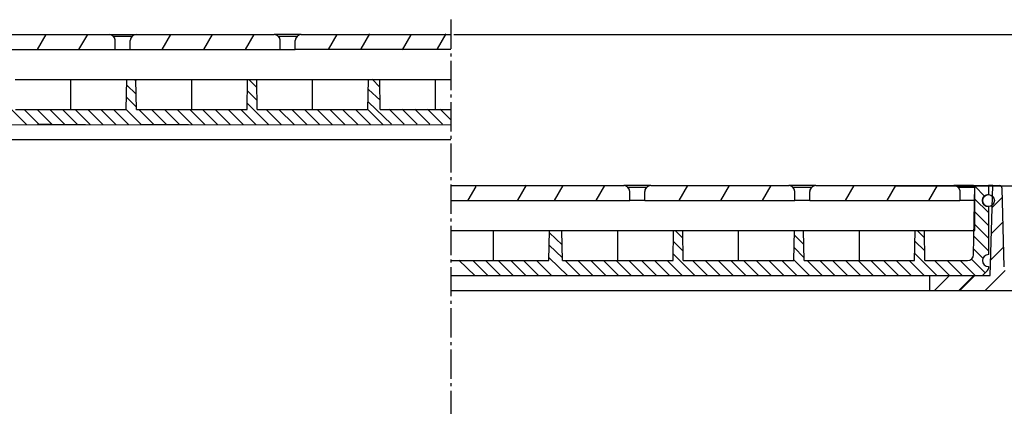
# Model space of a CAD drawing. Units: millimetres. Extents: x 385 to 1257, y 176 to 1368.
# Drawn here: x 626 to 954, y 1204 to 1333 of the extents above; entities that cross this region are included whole.
import ezdxf

# ---------------------------------------------------------------- set-up
doc = ezdxf.new("R2010")
doc.units = ezdxf.units.MM
doc.linetypes.add('AM_DIN_G_W050', pattern=[13.75, 9.75, -1.5, 1, -1.5])
doc.linetypes.add('Amconstr', pattern=[9999, 9999, 0])
for name, color, linetype, lineweight in [('AM_5', 3, 'Continuous', 25), ('AM_7', 4, 'AM_DIN_G_W050', 25), ('AM_CL', 1, 'Amconstr', 25)]:
    doc.layers.add(name, color=color, linetype=linetype, lineweight=lineweight)
doc.styles.get("Standard").update_dxf_attribs({"font": 'ISOCP.SHX'})
doc.dimstyles.new('AM_ISO$0', dxfattribs={"dimtxt": 3.5, "dimasz": 2.5, "dimexe": 1, "dimexo": 1, "dimgap": 1.5, "dimtad": 1, "dimdsep": 46, "dimtxsty": 'STANDARD', "dimcen": 0, "dimclrd": 256, "dimclre": 256, "dimclrt": 2, "dimadec": 0, "dimazin": 2, "dimtp": 0.1, "dimtm": 0.1, "dimtfac": 0.71, "dimtdec": 3, "dimtmove": 0, "dimatfit": 3, "dimfxl": 1, "dimlwd": -1, "dimlwe": -1, "dimarcsym": 0})

# ---------------------------------------------------------------- blocks, each defined once
blk = doc.blocks.new('*D15')
at = {"layer": 'AM_5'}
for p, q in [((770.41, 1327.91), (1223.22, 1327.91)), ((1222.22, 1307.91), (1222.22, 841.62)), ((902.41, 821.62), (1223.22, 821.62))]:
    blk.add_line(p, q, dxfattribs=at)
for points in [[(1218.89, 1307.91), (1225.56, 1307.91), (1222.22, 1327.91)], [(1218.89, 841.62), (1225.56, 841.62), (1222.22, 821.62)]]:
    blk.add_solid(points, dxfattribs=at)
at = {"layer": 'Defpoints', "color": 0}
for p in [(769.41, 1327.91), (901.41, 821.62), (1222.22, 821.62)]:
    blk.add_point(p, dxfattribs=at)
at = {"layer": 'AM_5', "color": 2, "insert": (1210.72, 1052.8), "char_height": 20, "attachment_point": 5, "rotation": 90}
blk.add_mtext('H max. 512', dxfattribs=at)
blk = doc.blocks.new('*D18')
at = {"layer": 'AM_5'}
for p, q in [((917.43, 1277.52), (1172.16, 1277.52)), ((1171.16, 1257.52), (1171.16, 841.62)), ((902.41, 821.62), (1172.16, 821.62))]:
    blk.add_line(p, q, dxfattribs=at)
for points in [[(1167.82, 1257.52), (1174.49, 1257.52), (1171.16, 1277.52)], [(1167.82, 841.62), (1174.49, 841.62), (1171.16, 821.62)]]:
    blk.add_solid(points, dxfattribs=at)
at = {"layer": 'Defpoints', "color": 0}
for p in [(916.43, 1277.52), (901.41, 821.62), (1171.16, 821.62)]:
    blk.add_point(p, dxfattribs=at)
at = {"layer": 'AM_5', "color": 2, "insert": (1159.66, 1049.57), "char_height": 20, "attachment_point": 5, "rotation": 90}
blk.add_mtext('H min. 460', dxfattribs=at)

msp = doc.modelspace()

# ---------------------------------------------------------------- linework, layer by layer
at = {"color": 7, "ltscale": 0.383333}
for p, q in [((609.56, 1327.91), (655.56, 1327.91)), ((664.56, 1327.91), (710.56, 1327.91)), ((835.97, 1277.58), (881.97, 1277.58))]:
    msp.add_line(p, q, dxfattribs=at)
at = {"color": 7, "ltscale": 0.074753}
msp.add_line((655.58, 1327.91), (664.55, 1327.91), dxfattribs=at)
at = {"color": 7, "ltscale": 0.052952}
for p, q in [((656.88, 1327.41), (663.24, 1327.41)), ((711.88, 1327.41), (718.24, 1327.41)), ((828.3, 1277.08), (834.65, 1277.08)), ((883.3, 1277.08), (889.65, 1277.08))]:
    msp.add_line(p, q, dxfattribs=at)
at = {"color": 7, "ltscale": 0.025}
for p, q in [((657.56, 1322.91), (657.56, 1325.91)), ((657.56, 1322.91), (657.56, 1325.91)), ((662.56, 1322.91), (662.56, 1325.91)), ((662.56, 1322.91), (662.56, 1325.91)), ((712.56, 1322.91), (712.56, 1325.91)), ((712.56, 1322.91), (712.56, 1325.91)), ((717.56, 1322.91), (717.56, 1325.91)), ((717.56, 1322.91), (717.56, 1325.91)), ((948.47, 1277.58), (948.47, 1274.58)), ((828.97, 1272.58), (828.97, 1275.58)), ((828.97, 1272.58), (828.97, 1275.58)), ((833.97, 1272.58), (833.97, 1275.58)), ((833.97, 1272.58), (833.97, 1275.58)), ((883.97, 1272.58), (883.97, 1275.58)), ((883.97, 1272.58), (883.97, 1275.58)), ((888.97, 1272.58), (888.97, 1275.58)), ((888.97, 1272.58), (888.97, 1275.58))]:
    msp.add_line(p, q, dxfattribs=at)
at = {"color": 7, "ltscale": 0.07473}
for p, q in [((719.55, 1327.91), (710.58, 1327.91)), ((835.96, 1277.58), (826.99, 1277.58)), ((890.96, 1277.58), (881.99, 1277.58))]:
    msp.add_line(p, q, dxfattribs=at)
for p, q in [((719.56, 1327.91), (769.41, 1327.91)), ((769.41, 1322.91), (717.56, 1322.91))]:
    msp.add_line(p, q)
at = {"color": 7, "ltscale": 0.416137}
for p, q in [((607.62, 1322.91), (657.56, 1322.91)), ((607.62, 1322.91), (657.56, 1322.91)), ((888.97, 1272.58), (938.91, 1272.58)), ((888.97, 1272.58), (938.91, 1272.58))]:
    msp.add_line(p, q, dxfattribs=at)
at = {"color": 7, "ltscale": 0.041666}
for p, q in [((657.56, 1323.01), (662.56, 1323.01)), ((883.97, 1272.68), (888.97, 1272.68)), ((938.91, 1272.68), (943.91, 1272.68)), ((928.97, 1242.58), (928.97, 1247.58))]:
    msp.add_line(p, q, dxfattribs=at)
at = {"color": 7, "ltscale": 0.416667}
for p, q in [((662.56, 1322.91), (712.56, 1322.91)), ((662.56, 1322.91), (712.56, 1322.91)), ((833.97, 1272.58), (883.97, 1272.58)), ((833.97, 1272.58), (883.97, 1272.58))]:
    msp.add_line(p, q, dxfattribs=at)
at = {"color": 7, "ltscale": 0.041667}
for p, q in [((712.56, 1323.01), (717.56, 1323.01)), ((828.97, 1272.68), (833.97, 1272.68))]:
    msp.add_line(p, q, dxfattribs=at)
at = {"color": 7, "ltscale": 0.154993}
for p, q in [((624.21, 1312.91), (642.81, 1312.91)), ((664.46, 1312.91), (683.06, 1312.91)), ((723.31, 1312.91), (769.41, 1312.91)), ((806.38, 1262.58), (824.97, 1262.58)), ((824.97, 1262.58), (843.57, 1262.58)), ((846.63, 1262.58), (865.22, 1262.58)), ((886.88, 1262.58), (905.47, 1262.58))]:
    msp.add_line(p, q, dxfattribs=at)
at = {"color": 7, "ltscale": 0.154992}
for p, q in [((642.81, 1312.91), (661.41, 1312.91)), ((683.06, 1312.91), (701.66, 1312.91)), ((704.71, 1312.91), (723.31, 1312.91)), ((865.22, 1262.58), (883.82, 1262.58)), ((905.47, 1262.58), (924.07, 1262.58))]:
    msp.add_line(p, q, dxfattribs=at)
at = {"color": 7, "ltscale": 0.083333}
for p, q in [((642.81, 1302.91), (642.81, 1312.91)), ((683.06, 1302.91), (683.06, 1312.91)), ((723.31, 1302.91), (723.31, 1312.91)), ((764.29, 1302.91), (764.29, 1312.91)), ((783.64, 1252.58), (783.64, 1262.58)), ((824.97, 1252.58), (824.97, 1262.58)), ((865.22, 1252.58), (865.22, 1262.58)), ((905.47, 1252.58), (905.47, 1262.58))]:
    msp.add_line(p, q, dxfattribs=at)
at = {"color": 7, "ltscale": 0.083346}
for p, q in [((661.23, 1302.91), (661.41, 1312.91)), ((664.64, 1302.91), (664.46, 1312.91)), ((701.48, 1302.91), (701.66, 1312.91)), ((704.89, 1302.91), (704.71, 1312.91)), ((741.73, 1302.91), (741.91, 1312.91)), ((745.87, 1302.91), (745.69, 1312.91)), ((802.06, 1252.58), (802.24, 1262.58)), ((806.55, 1252.58), (806.38, 1262.58)), ((843.4, 1252.58), (843.57, 1262.58)), ((846.8, 1252.58), (846.63, 1262.58)), ((883.65, 1252.58), (883.82, 1262.58)), ((887.05, 1252.58), (886.88, 1262.58)), ((923.9, 1252.58), (924.07, 1262.58)), ((927.3, 1252.58), (927.13, 1262.58))]:
    msp.add_line(p, q, dxfattribs=at)
at = {"color": 7, "ltscale": 0.025432}
for p, q in [((661.41, 1312.91), (664.46, 1312.91)), ((701.66, 1312.91), (704.71, 1312.91)), ((883.82, 1262.58), (886.88, 1262.58)), ((924.07, 1262.58), (927.13, 1262.58))]:
    msp.add_line(p, q, dxfattribs=at)
at = {"color": 7, "ltscale": 0.307076}
for p, q in [((624.39, 1302.91), (661.23, 1302.91)), ((664.64, 1302.91), (701.48, 1302.91)), ((704.89, 1302.91), (741.77, 1302.97)), ((745.87, 1302.91), (769.41, 1302.91)), ((769.66, 1252.58), (802.06, 1252.58)), ((806.55, 1252.58), (843.4, 1252.58)), ((846.8, 1252.58), (883.65, 1252.58)), ((887.05, 1252.58), (923.9, 1252.58))]:
    msp.add_line(p, q, dxfattribs=at)
at = {"color": 7, "ltscale": 0.133411}
for p, q in [((600.09, 1297.98), (769.41, 1297.89)), ((803.97, 1247.58), (811.98, 1247.58)), ((830.26, 1247.58), (846.27, 1247.58)), ((864.54, 1247.58), (880.55, 1247.58)), ((898.83, 1247.58), (914.84, 1247.58))]:
    msp.add_line(p, q, dxfattribs=at)
at = {"color": 7, "ltscale": 0.133414}
msp.add_line((631.7, 1297.91), (647.71, 1297.91), dxfattribs=at)
at = {"color": 7, "ltscale": 0.040496}
msp.add_line((636.56, 1297.91), (631.7, 1297.91), dxfattribs=at)
at = {"color": 7, "ltscale": 0.133412}
msp.add_line((665.98, 1297.91), (681.99, 1297.91), dxfattribs=at)
at = {"color": 7, "ltscale": 0.083336}
msp.add_line((617.56, 1292.91), (769.41, 1292.91), dxfattribs=at)
at = {"color": 7, "ltscale": 0.383334}
for p, q in [((769.66, 1277.58), (826.97, 1277.58)), ((890.97, 1277.58), (936.97, 1277.58))]:
    msp.add_line(p, q, dxfattribs=at)
at = {"color": 7, "ltscale": 0.010564}
msp.add_line((889.02, 1275.98), (889.65, 1277.08), dxfattribs=at)
at = {"color": 7, "ltscale": 0.054133}
msp.add_line((943.49, 1277.58), (936.99, 1277.58), dxfattribs=at)
at = {"color": 7, "ltscale": 0.046779}
msp.add_line((938.3, 1277.08), (943.91, 1277.08), dxfattribs=at)
at = {"color": 7, "ltscale": 0.029173}
msp.add_line((938.91, 1276.08), (938.91, 1272.58), dxfattribs=at)
msp.add_line((938.91, 1276.08), (938.91, 1272.58), dxfattribs=at)
at = {"color": 7, "ltscale": 0.003506}
msp.add_line((943.49, 1277.58), (943.91, 1277.58), dxfattribs=at)
at = {"color": 7, "ltscale": 0.191987}
msp.add_line((943.51, 1254.54), (943.91, 1277.58), dxfattribs=at)
at = {"color": 7, "ltscale": 0.03803}
msp.add_line((943.91, 1277.58), (948.47, 1277.58), dxfattribs=at)
at = {"color": 7, "ltscale": 0.120834}
msp.add_line((943.91, 1262.58), (943.91, 1277.08), dxfattribs=at)
at = {"color": 7, "ltscale": 0.01184}
msp.add_line((949.9, 1277.58), (948.47, 1277.58), dxfattribs=at)
at = {"color": 7, "ltscale": 0.250086}
msp.add_line((949.11, 1247.58), (949.89, 1277.58), dxfattribs=at)
at = {"color": 7, "ltscale": 0.018274}
msp.add_line((949.89, 1277.58), (952.08, 1277.58), dxfattribs=at)
at = {"color": 7, "ltscale": 0.217614}
msp.add_line((953.77, 1250.5), (953.08, 1276.61), dxfattribs=at)
at = {"color": 7, "ltscale": 0.416666}
for p in [(769.66, 1272.58), (803.97, 1272.58)]:
    msp.add_line(p, (828.97, 1272.58), dxfattribs=at)
at = {"color": 7, "ltscale": 0.133333}
msp.add_line((948.47, 1270.58), (948.47, 1254.58), dxfattribs=at)
at = {"color": 7}
for p, q in [((769.66, 1262.58), (943.91, 1262.58)), ((769.66, 1247.58), (946.06, 1247.58)), ((769.66, 1242.58), (918.98, 1242.58)), ((928.97, 1242.58), (964.63, 1242.58))]:
    msp.add_line(p, q, dxfattribs=at)
at = {"color": 7, "ltscale": 0.025431}
for p, q in [((803.97, 1262.58), (806.38, 1262.58)), ((843.57, 1262.58), (846.63, 1262.58))]:
    msp.add_line(p, q, dxfattribs=at)
at = {"color": 7, "ltscale": 0.137698}
msp.add_line((927.13, 1262.58), (943.65, 1262.58), dxfattribs=at)
at = {"color": 7, "ltscale": 0.11841}
msp.add_line((927.3, 1252.58), (941.51, 1252.58), dxfattribs=at)
at = {"color": 7, "ltscale": 0.004881}
msp.add_line((948.47, 1250.58), (948.47, 1249.99), dxfattribs=at)
at = {"color": 7, "ltscale": 0.167758}
msp.add_line((928.97, 1247.58), (949.11, 1247.58), dxfattribs=at)
at = {"color": 7, "ltscale": 0.016667}
msp.add_line((946.77, 1247.87), (948.18, 1249.29), dxfattribs=at)
at = {"color": 7, "ltscale": 0.083331}
msp.add_line((918.98, 1242.58), (928.98, 1242.58), dxfattribs=at)
at = {"color": 7}
msp.add_circle((948.47, 1272.58), 2, dxfattribs=at)
for centre, radius, start, end in [((655.56, 1325.91), 2, 0, 90), ((655.56, 1325.91), 2, 0, 48.5904), ((664.56, 1325.91), 2, 90, 180), ((664.56, 1325.91), 2, 131.4096, 180), ((710.56, 1325.91), 2, 0, 90), ((710.56, 1325.91), 2, 0, 48.5904), ((719.56, 1325.91), 2, 90, 180), ((719.56, 1325.91), 2, 131.4096, 180), ((826.97, 1275.58), 2, 0, 90), ((826.97, 1275.58), 2, 0, 48.5904), ((835.97, 1275.58), 2, 90, 180), ((835.97, 1275.58), 2, 131.4096, 180), ((881.97, 1275.58), 2, 0, 90), ((881.97, 1275.58), 2, 0, 48.5904), ((890.97, 1275.58), 2, 90, 180), ((890.97, 1275.58), 2, 131.4096, 180), ((936.97, 1275.58), 2, 14.4907, 90), ((936.97, 1275.58), 2, 14.4907, 48.5904), ((952.08, 1276.58), 1, 1.5, 90), ((948.47, 1272.58), 2, 90, 270), ((941.51, 1254.58), 2, 270, 359), ((948.47, 1252.58), 2, 90, 270), ((947.47, 1249.99), 1, 315, 0), ((946.06, 1248.58), 1, 270, 315)]:
    msp.add_arc(centre, radius, start, end, dxfattribs=at)
msp.add_ellipse((636.56, 1298.91), major_axis=(0, -1), ratio=0.99975, start_param=0, end_param=0.012919, dxfattribs=at)
at = {"layer": 'AM_7'}
msp.add_line((769.41, 1332.91), (769.41, 1074.52), dxfattribs=at)
msp.add_line((769.41, 1332.91), (769.41, 1074.52), dxfattribs=at)
at = {"layer": 'AM_CL'}
for p, q in [((631.65, 1322.91), (634.54, 1327.91)), ((645.5, 1322.91), (648.39, 1327.91)), ((673.22, 1322.91), (676.1, 1327.91)), ((687.07, 1322.91), (689.96, 1327.91)), ((700.93, 1322.91), (703.82, 1327.91)), ((728.64, 1322.91), (731.53, 1327.91)), ((739.55, 1323.14), (742.43, 1328.14)), ((753.32, 1322.87), (756.21, 1327.87)), ((764.94, 1323.14), (767.83, 1328.14)), ((663.94, 1312.91), (664.47, 1312.38)), ((702.13, 1312.91), (704.76, 1310.28)), ((743.12, 1313.03), (745.75, 1310.4)), ((661.38, 1311.23), (664.55, 1308.06)), ((701.59, 1309.2), (704.83, 1305.96)), ((741.93, 1309.61), (745.83, 1306.08)), ((661.31, 1307.06), (664.62, 1303.74)), ((741.85, 1305.56), (749.64, 1298.03)), ((621.02, 1304.92), (628.03, 1297.91)), ((627.27, 1302.91), (632.27, 1297.91)), ((631.52, 1302.91), (636.52, 1297.91)), ((635.76, 1302.91), (640.76, 1297.91)), ((640, 1302.91), (645, 1297.91)), ((644.25, 1302.91), (649.25, 1297.91)), ((648.49, 1302.91), (653.49, 1297.91)), ((652.73, 1302.91), (657.73, 1297.91)), ((656.97, 1302.91), (661.97, 1297.91)), ((661.22, 1302.91), (666.22, 1297.91)), ((665.46, 1302.91), (670.46, 1297.91)), ((669.7, 1302.91), (674.7, 1297.91)), ((673.94, 1302.91), (678.94, 1297.91)), ((678.19, 1302.91), (683.19, 1297.91)), ((682.43, 1302.91), (687.43, 1297.91)), ((686.67, 1302.91), (691.67, 1297.91)), ((690.91, 1302.91), (695.91, 1297.91)), ((695.16, 1302.91), (700.16, 1297.91)), ((699.4, 1302.91), (704.4, 1297.91)), ((701.52, 1305.03), (708.64, 1297.91)), ((707.89, 1302.91), (712.89, 1297.91)), ((712.13, 1302.91), (717.13, 1297.91)), ((716.37, 1302.91), (721.37, 1297.91)), ((720.61, 1302.91), (725.61, 1297.91)), ((724.86, 1302.91), (729.86, 1297.91)), ((729.1, 1302.91), (734.1, 1297.91)), ((733.34, 1302.91), (738.34, 1297.91)), ((737.58, 1302.91), (742.58, 1297.91)), ((741.77, 1302.95), (746.77, 1297.95)), ((748.88, 1303.03), (753.88, 1298.03)), ((753.12, 1303.03), (758.12, 1298.03)), ((757.37, 1303.03), (762.37, 1298.03)), ((761.61, 1303.03), (766.61, 1298.03)), ((765.85, 1303.03), (769.39, 1299.49)), ((775.18, 1272.73), (777.81, 1277.33)), ((791.66, 1272.73), (794.55, 1277.73)), ((803.91, 1272.58), (806.8, 1277.58)), ((817.77, 1272.58), (820.66, 1277.58)), ((845.48, 1272.58), (848.37, 1277.58)), ((859.34, 1272.58), (862.23, 1277.58)), ((873.2, 1272.58), (876.08, 1277.58)), ((900.91, 1272.58), (903.8, 1277.58)), ((914.77, 1272.58), (917.65, 1277.58)), ((928.62, 1272.58), (931.51, 1277.58)), ((943.91, 1277.38), (947.18, 1274.1)), ((943.83, 1273.21), (948.47, 1268.57)), ((949.7, 1270.29), (953.16, 1273.75)), ((943.76, 1269.04), (948.47, 1264.32)), ((943.69, 1264.87), (948.47, 1260.08)), ((949.47, 1261.58), (953.37, 1265.48)), ((802.3, 1261.78), (806.46, 1257.85)), ((844.15, 1262.58), (846.67, 1260.06)), ((883.8, 1261.12), (886.96, 1257.96)), ((924.76, 1262.58), (927.17, 1260.17)), ((943.62, 1260.7), (948.47, 1255.84)), ((802.16, 1257.76), (806.53, 1253.53)), ((843.51, 1258.98), (846.74, 1255.74)), ((883.73, 1256.95), (887.03, 1253.64)), ((924.01, 1259.09), (927.24, 1255.86)), ((943.54, 1256.53), (946.66, 1253.41)), ((949.24, 1252.87), (953.59, 1257.21)), ((802.16, 1253.55), (808.24, 1247.58)), ((843.44, 1254.81), (850.67, 1247.58)), ((923.94, 1254.92), (931.28, 1247.58)), ((772.07, 1252.72), (777.52, 1247.53)), ((776.77, 1252.53), (781.77, 1247.53)), ((781.01, 1252.53), (786.01, 1247.53)), ((785.25, 1252.53), (790.25, 1247.53)), ((789.49, 1252.53), (794.49, 1247.53)), ((793.74, 1252.53), (798.74, 1247.53)), ((797.98, 1252.53), (802.98, 1247.53)), ((807.48, 1252.58), (812.48, 1247.58)), ((811.73, 1252.58), (816.73, 1247.58)), ((815.97, 1252.58), (820.97, 1247.58)), ((820.21, 1252.58), (825.21, 1247.58)), ((824.45, 1252.58), (829.45, 1247.58)), ((828.7, 1252.58), (833.7, 1247.58)), ((832.94, 1252.58), (837.94, 1247.58)), ((837.18, 1252.58), (842.18, 1247.58)), ((841.42, 1252.58), (846.42, 1247.58)), ((849.91, 1252.58), (854.91, 1247.58)), ((854.15, 1252.58), (859.15, 1247.58)), ((858.39, 1252.58), (863.4, 1247.58)), ((862.64, 1252.58), (867.64, 1247.58)), ((866.88, 1252.58), (871.88, 1247.58)), ((871.12, 1252.58), (876.12, 1247.58)), ((875.37, 1252.58), (880.37, 1247.58)), ((879.61, 1252.58), (884.61, 1247.58)), ((883.65, 1252.78), (888.85, 1247.58)), ((888.09, 1252.58), (893.09, 1247.58)), ((892.34, 1252.58), (897.34, 1247.58)), ((896.58, 1252.58), (901.58, 1247.58)), ((900.82, 1252.58), (905.82, 1247.58)), ((905.06, 1252.58), (910.06, 1247.58)), ((909.31, 1252.58), (914.31, 1247.58)), ((913.55, 1252.58), (918.55, 1247.58)), ((917.79, 1252.58), (922.79, 1247.58)), ((922.03, 1252.58), (927.03, 1247.58)), ((930.52, 1252.58), (935.52, 1247.58)), ((934.76, 1252.58), (939.76, 1247.58)), ((939.01, 1252.58), (944.01, 1247.58)), ((942.79, 1253.04), (947.36, 1248.47)), ((930.47, 1242.58), (935.47, 1247.58)), ((938.59, 1242.58), (943.59, 1247.58)), ((938.96, 1242.58), (943.96, 1247.58)), ((947.44, 1242.58), (954.09, 1249.23))]:
    msp.add_line(p, q, dxfattribs=at)

# ---------------------------------------------------------------- dimensions: what is measured, and where the dimension line sits
at = {"layer": 'AM_5'}
for base, p1, text, picture, middle in [((1222.22, 821.62), (769.41, 1327.91), 'H max. 512', '*D15', (1222.22, 1052.8)), ((1171.16, 821.62), (916.43, 1277.52), 'H min. 460', '*D18', (1171.16, 1049.57))]:
    dim = msp.add_linear_dim(base=base, p1=p1, p2=(901.41, 821.62), angle=90, text=text, dimstyle='AM_ISO$0', override={"dimtxt": 20, "dimasz": 20, "dimdec": 0}, dxfattribs=at)
    dim.commit()
    dim.dimension.update_dxf_attribs({"geometry": picture, "text_midpoint": middle, "dimtype": 160})

doc.saveas('drawing.dxf')
